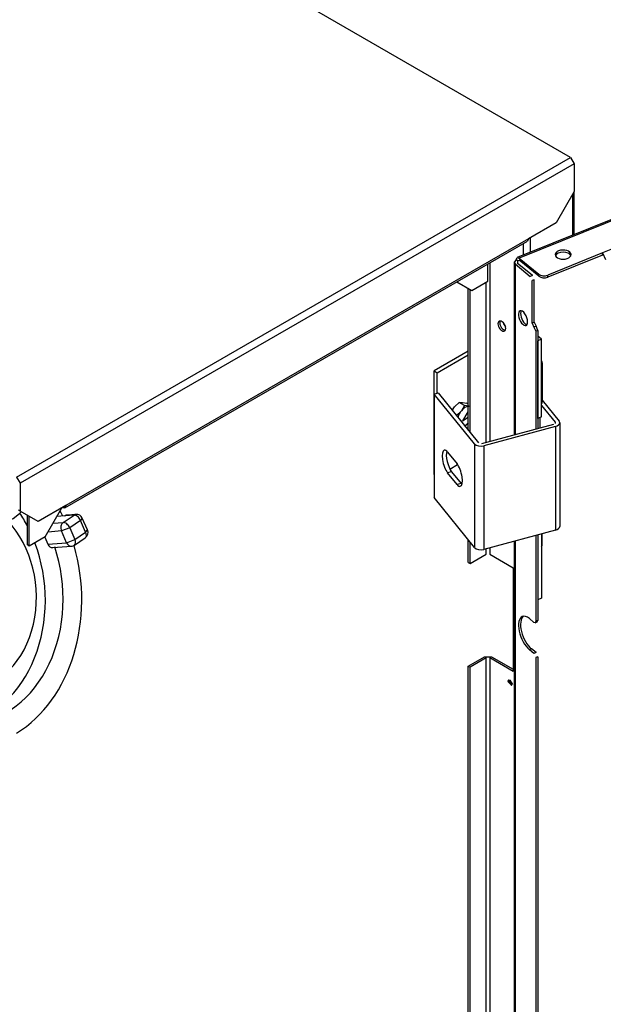
# Model space of a CAD drawing. Extents: x -210 to 210, y -148 to 148.
# Drawn here: x 127 to 164, y -9 to 53 of the extents above; entities that cross this region are included whole.
import ezdxf

# ---------------------------------------------------------------- set-up
doc = ezdxf.new("R2010")
doc.units = 0
doc.layers.add('LINIEWIDOKÓW', color=7, linetype='CONTINUOUS')

msp = doc.modelspace()

# ---------------------------------------------------------------- linework, layer by layer
at = {"layer": 'LINIEWIDOKÓW', "color": 7, "linetype": 'CONTINUOUS'}
for p, q in [((161.97207, 44.4928), (84.75601, 89.07351)), ((190.89176, 51.23687), (158.61328, 38.18781)), ((191.02419, 51.20652), (158.73322, 38.15241)), ((127.06928, 24.34166), (161.97207, 44.4928)), ((162.19834, 44.10088), (127.29555, 23.94974)), ((161.97207, 44.4928), (162.19834, 44.10088)), ((162.19834, 44.10088), (162.19834, 42.33724)), ((162.19834, 42.33724), (161.06697, 40.37765)), ((162.17893, 42.30362), (162.17893, 39.62927)), ((162.08521, 42.14128), (162.08521, 39.59138)), ((161.06697, 40.37765), (159.31335, 39.3652)), ((130.11428, 22.39888), (159.24707, 39.21871)), ((159.31335, 39.3652), (130.18055, 22.54537)), ((159.31335, 39.3652), (159.24707, 39.21871)), ((159.42649, 39.43052), (159.42649, 38.51656)), ((166.78745, 39.60413), (163.98606, 38.47162)), ((158.97394, 39.06101), (158.97394, 38.33361)), ((158.54967, 38.04247), (158.41322, 37.89113)), ((158.41322, 37.89113), (158.47109, 37.78516)), ((158.41322, 37.89113), (158.41322, 27.00932)), ((158.54967, 38.04247), (158.61328, 38.18781)), ((158.64145, 37.9668), (158.54967, 38.04247)), ((158.61328, 38.18781), (158.73322, 38.15241)), ((158.64145, 37.9668), (158.74776, 38.00978)), ((158.64145, 37.80575), (158.64145, 37.9668)), ((158.73322, 38.15241), (159.97214, 37.13087)), ((159.97214, 37.00023), (158.73322, 38.02177)), ((163.98606, 38.47162), (160.52923, 37.07415)), ((163.98606, 38.34098), (160.52923, 36.94351)), ((163.98606, 38.34098), (163.98606, 38.47162)), ((163.98606, 38.47162), (164.1696, 38.05901)), ((156.76776, 36.68709), (156.76776, 37.78728)), ((156.8809, 37.8526), (156.8809, 26.59678)), ((158.47109, 37.78516), (159.4347, 36.99063)), ((158.47109, 37.78516), (158.47109, 27.0249)), ((159.56576, 37.04361), (158.60215, 37.83815)), ((154.79674, 36.6493), (155.74953, 36.09921)), ((155.74953, 36.09921), (156.76776, 36.68709)), ((159.56576, 37.04361), (159.4347, 36.99063)), ((159.68048, 36.78573), (159.54941, 36.73274)), ((159.54941, 34.05463), (159.54941, 36.73274)), ((159.68048, 34.10762), (159.68048, 36.78573)), ((159.97214, 37.00023), (159.97214, 37.13087)), ((160.52923, 36.94351), (160.52923, 37.07415)), ((155.52326, 27.30588), (155.52326, 36.22985)), ((155.63639, 27.1658), (155.63639, 36.16453)), ((156.65463, 26.53587), (156.65463, 36.62177)), ((159.68048, 34.10762), (159.54941, 34.05463)), ((159.54941, 34.05463), (159.66413, 33.79674)), ((159.79519, 33.84973), (159.66413, 33.79674)), ((159.66413, 33.79674), (159.77884, 33.53886)), ((159.68048, 34.10762), (159.79519, 33.84973)), ((159.90991, 33.59184), (159.77884, 33.53886)), ((159.77884, 33.53886), (159.77884, 27.37698)), ((159.90991, 33.59184), (159.79519, 33.84973)), ((159.90991, 33.59184), (159.90991, 32.93865)), ((160.13927, 33.03137), (159.90991, 33.22049)), ((160.13927, 33.03137), (159.90991, 32.93865)), ((159.90991, 28.03967), (159.90991, 32.93865)), ((159.90991, 32.93865), (159.90991, 28.03967)), ((160.13927, 28.13239), (160.13927, 33.03137)), ((155.52326, 32.27801), (153.37365, 31.03693)), ((153.57164, 30.92262), (155.52326, 32.04939)), ((160.18529, 31.54388), (160.18529, 29.09439)), ((153.37365, 31.03693), (153.57164, 30.92262)), ((153.37365, 24.50496), (153.37365, 31.03693)), ((153.57164, 29.62999), (153.57164, 30.92262)), ((153.37907, 29.57815), (153.63284, 29.64647)), ((155.91478, 26.43861), (153.37907, 29.57815)), ((153.37907, 29.57815), (153.37907, 23.04618)), ((153.63284, 29.64647), (156.16855, 26.50693)), ((160.18529, 29.18398), (161.24387, 27.87332)), ((155.28882, 28.84983), (154.94452, 29.04861)), ((155.52326, 28.95225), (155.43171, 29.0051)), ((160.13927, 28.85845), (160.99011, 27.805)), ((154.80163, 28.24375), (154.73444, 28.28254)), ((155.49734, 28.4609), (155.16734, 27.88932)), ((155.16734, 27.88932), (155.52326, 28.13042)), ((155.52326, 28.44026), (155.49734, 28.4609)), ((160.13927, 28.13239), (159.90991, 28.03967)), ((159.90991, 28.03967), (159.90991, 27.41226)), ((160.05302, 27.45079), (160.05302, 28.09752)), ((156.38118, 26.46225), (160.91271, 27.68224)), ((161.03105, 27.53573), (156.49951, 26.31573)), ((160.99011, 27.805), (160.99011, 27.72692)), ((161.03105, 27.53573), (161.03105, 21.00376)), ((161.2851, 27.76596), (161.2851, 21.23399)), ((155.91478, 26.43861), (155.91478, 19.90664)), ((156.49951, 26.31573), (156.49951, 19.78376)), ((154.22431, 25.91885), (154.81597, 25.18629)), ((154.3689, 24.85094), (154.85598, 25.13216)), ((127.06928, 24.34166), (127.29555, 23.94974)), ((153.37365, 24.50496), (153.37907, 24.50183)), ((154.47807, 24.68077), (154.22431, 24.61245)), ((154.81597, 23.87989), (154.22431, 24.61245)), ((154.47807, 24.68077), (155.06974, 23.94821)), ((127.29555, 23.94974), (127.29555, 22.18611)), ((155.06974, 23.94821), (154.81597, 23.87989)), ((155.91478, 19.90664), (153.37907, 23.04618)), ((130.18055, 22.54537), (128.42692, 21.53291)), ((128.87947, 20.58578), (129.92599, 22.3984)), ((130.11428, 22.39888), (129.95428, 22.41473)), ((130.18055, 22.54537), (130.11428, 22.39888)), ((127.29555, 22.18611), (127.18242, 22.25143)), ((128.42692, 21.53291), (127.29555, 22.18611)), ((127.7481, 20.06322), (127.7481, 21.92483)), ((127.86124, 19.9979), (127.86124, 21.85951)), ((130.10699, 21.89027), (129.61005, 21.85117)), ((130.0095, 21.48341), (130.68733, 21.94793)), ((130.10699, 21.89027), (130.12675, 21.90382)), ((130.68733, 21.94793), (130.12675, 21.90382)), ((130.8122, 21.99302), (130.25163, 21.9489)), ((131.20946, 21.75589), (131.09272, 21.61385)), ((131.53752, 21.01333), (131.20946, 21.75589)), ((129.3686, 21.43297), (130.0095, 21.48341)), ((130.4149, 21.14933), (129.89462, 20.94392)), ((131.09272, 21.61385), (130.4149, 21.14933)), ((130.4149, 21.14933), (130.74295, 20.40677)), ((131.42078, 20.87129), (131.09272, 21.61385)), ((128.87947, 20.58578), (127.86124, 19.9979)), ((128.83867, 20.56222), (129.03924, 20.10823)), ((129.89462, 20.94392), (129.04777, 20.87728)), ((130.22267, 20.20135), (129.89462, 20.94392)), ((130.71993, 20.05721), (131.39776, 20.52173)), ((130.74295, 20.40677), (131.42078, 20.87129)), ((131.42078, 20.87129), (131.53752, 21.01333)), ((161.03105, 21.00376), (156.49951, 19.78376)), ((159.77884, 20.66663), (159.77884, 15.24933)), ((159.90991, 20.70192), (159.90991, 16.60871)), ((159.90991, 20.70192), (159.90991, 16.60871)), ((160.13927, 20.76367), (160.13927, 16.70144)), ((160.18529, 20.11292), (160.18529, 20.77606)), ((127.86124, 19.9979), (127.7481, 20.06322)), ((129.03924, 20.10823), (130.22267, 20.20135)), ((129.34175, 19.89527), (130.52518, 19.98839)), ((130.22267, 20.20135), (130.74295, 20.40677)), ((155.52326, 18.95276), (155.52326, 20.3914)), ((155.63639, 18.88744), (155.63639, 20.25132)), ((156.8809, 19.88644), (156.8809, 19.47532)), ((158.41322, 20.29898), (158.41322, -30.14544)), ((158.47109, 20.31456), (158.47109, -30.12986)), ((155.63639, 18.88744), (156.65463, 19.47532)), ((156.65463, 19.47532), (156.65463, 19.82552)), ((156.8809, 19.47532), (158.35168, 18.62616)), ((155.52326, 18.95276), (155.63639, 18.88744)), ((158.35168, 18.62616), (158.35168, 12.09419)), ((160.13927, 16.70144), (159.90991, 16.60871)), ((159.90991, 16.60871), (159.90991, 15.30232)), ((159.37734, 15.41709), (159.66413, 15.18062)), ((159.73909, 15.1585), (159.66413, 15.18062)), ((159.77884, 15.24933), (159.73909, 15.1585)), ((159.73909, 15.1585), (159.87015, 15.21149)), ((159.90991, 15.30232), (159.77884, 15.24933)), ((159.87015, 15.21149), (159.90991, 15.30232)), ((159.5084, 13.51048), (159.37734, 13.4575)), ((159.66413, 13.22103), (159.37734, 13.4575)), ((159.79519, 13.27402), (159.5084, 13.51048)), ((159.79519, 13.27402), (159.66413, 13.22103)), ((155.52326, 12.42079), (156.54149, 13.00866)), ((155.52326, 12.42079), (155.63639, 12.35547)), ((155.52326, -15.07877), (155.52326, 12.42079)), ((156.65463, 12.94334), (155.63639, 12.35547)), ((156.54149, 13.00866), (156.99404, 13.00866)), ((156.65463, -14.55621), (156.65463, 12.94334)), ((158.35168, 12.09419), (156.8809, 12.94334)), ((156.8809, 12.94334), (156.8809, -14.55621)), ((156.99404, 13.00866), (158.35168, 12.22483)), ((159.90991, 13.01613), (159.77884, 12.96314)), ((159.77884, 12.96314), (159.77884, -20.67651)), ((159.90991, 13.01613), (159.90991, -20.62353)), ((155.63639, -15.14409), (155.63639, 12.35547)), ((158.06784, 11.55706), (158.02641, 11.46551)), ((158.02641, 11.46551), (158.26784, 11.21065)), ((158.26784, 11.21065), (158.06784, 11.55706)), ((158.14194, 11.55935), (158.13955, 11.53083)), ((158.13955, 11.53083), (158.30687, 11.27369))]:
    msp.add_line(p, q, dxfattribs=at)
for points in [[(154.51113, 28.54976), (154.6574, 28.7707)], [(154.6574, 28.7707), (154.67495, 28.79209), (154.94452, 29.04861)], [(154.94452, 29.04861), (155.1446, 29.05198)], [(155.28882, 28.84983), (155.08874, 28.52167)], [(155.1446, 29.05198), (155.16215, 29.0503), (155.43171, 29.0051)], [(155.57594, 28.80295), (155.55839, 28.80463), (155.28882, 28.84983)], [(155.08874, 28.52167), (155.07119, 28.50027), (154.80163, 28.24375)], [(155.28882, 27.55064), (155.5293, 27.77345)], [(122.50908, 21.27051), (122.81219, 21.18697), (123.40806, 21.07709), (124.02406, 21.03021), (124.64377, 21.04706), (125.25106, 21.12735), (125.83003, 21.26995), (126.36591, 21.47328), (126.84446, 21.7357), (127.25092, 22.05537), (127.31076, 22.11425)], [(127.31076, 22.11425), (127.34942, 22.15454)]]:
    msp.add_lwpolyline(points, dxfattribs=at)
for centre, start, end in [((130.84358, 21.59425), 23.8351656, 94.4993945), ((131.17163, 20.85168), 304.4231858, 23.8351656), ((130.49381, 20.38716), 274.4993945, 304.4231858)]:
    msp.add_arc(centre, 0.4, start, end, dxfattribs=at)
for centre, major_axis, ratio, start_param, end_param in [((161.49897, 38.36834), (0.5, 0), 0.57735027, 2.18166156, 3.14159265), ((161.49897, 38.2377), (-0.5, 0), 0.57735027, 3.36984359, 6.05493437), ((161.49897, 38.36834), (0.5, 0), 0.57735027, 0, 2.18166156), ((161.49897, 38.36834), (0.5, 0), 0.57735027, 3.14159265, 6.28318531), ((160.2998, 37.26333), (0.4, 0), 0.57735027, 3.75245789, 5.32325422), ((160.2998, 37.13269), (-0.4, 0), 0.57735027, 0.61086524, 2.18166156), ((158.97582, 34.36426), (0.1874, -0.46355), 0.4683232, 3.14159265, 6.28318531), ((158.97582, 34.36426), (0.1874, -0.46355), 0.4683232, 0.85867841, 3.14159265), ((159.10688, 34.41724), (0.1874, -0.46355), 0.4683232, 3.44823822, 4.00027106), ((157.64458, 33.86201), (0.175, -0.30311), 0.57735027, 3.14159265, 6.28318531), ((157.64458, 33.86201), (0.175, -0.30311), 0.57735027, 0.78539816, 3.14159265), ((157.75771, 33.92733), (0.175, -0.30311), 0.57735027, 3.47075226, 3.92699081), ((157.75771, 33.92733), (-0.175, 0.30311), 0.57735027, 0.32916061, 0.78539816), ((159.10688, 34.41724), (0.1874, -0.46355), 0.4683232, 4.00027106, 5.97653974), ((157.75771, 33.92733), (0.175, -0.30311), 0.57735027, 3.92699081, 5.95402568), ((157.75771, 33.92733), (-0.175, 0.30311), 0.57735027, 0.78539816, 2.81243204), ((157.9557, 34.04164), (0.175, -0.30311), 0.57735027, 4.23660584, 5.18817212), ((157.64458, 33.86201), (0.175, -0.30311), 0.57735027, 0, 0.78539816), ((158.97582, 34.36426), (0.1874, -0.46355), 0.4683232, 0, 0.85867841), ((159.48529, 31.54388), (0.7, 0), 0.57735027, 0, 0.36462959), ((159.48529, 31.54388), (0.7, 0), 0.57735027, 5.91855572, 6.28318531), ((155.33234, 28.17511), (-0.3445, -0.59669), 0.57735027, 3.52432507, 4.4505896), ((159.48529, 29.09439), (0.7, 0), 0.57735027, 5.91855572, 6.28318531), ((155.33234, 28.17511), (-0.3445, -0.59669), 0.57735027, 4.4505896, 5.14164055), ((155.33234, 28.17511), (-0.3445, -0.59669), 0.57735027, 0.70373152, 1.18806392), ((160.8451, 27.76596), (0.44, 0), 0.57735027, 5.14872129, 6.28318531), ((160.8451, 27.76596), (0.44, 0), 0.57735027, 0, 0.43633231), ((156.31356, 26.54597), (0.44, 0), 0.57735027, 3.57792497, 5.14872129), ((154.22431, 25.26565), (0.20797, -0.77249), 0.34506636, 3.14159265, 5.62063094), ((154.22431, 25.26565), (0.20797, -0.77249), 0.34506636, 2.47903828, 3.14159265), ((154.47807, 25.33397), (-0.20797, 0.77249), 0.34506636, 0.49609948, 2.47903828), ((154.81597, 24.53309), (0.20797, -0.77249), 0.34506636, 0, 2.47903828), ((154.81597, 24.53309), (0.20797, -0.77249), 0.34506636, 5.62063094, 6.28318531), ((155.06974, 24.60141), (-0.20797, 0.77249), 0.34506636, 2.47903828, 2.64549317), ((122.46521, 16.88671), (0.64328, -8.17473), 0.78079512, 2.07358429, 2.19553088), ((123.58636, 16.97494), (0.76095, -9.67011), 0.78079512, 2.04029439, 2.07911505), ((130.283, 21.55014), (0.03138, -0.39877), 0.78079512, 3.14159265, 3.56395468), ((130.84358, 21.59425), (0.03138, -0.39877), 0.78079512, 3.14159265, 3.56395468), ((130.84358, 21.59425), (-0.22612, 0.32995), 0.56988289, 4.39543511, 5.96623144), ((123.58636, 16.97494), (0.47461, -6.03135), 0.78079512, 0, 2.3745102), ((130.16575, 21.12973), (-0.03138, 0.39877), 0.78079512, 0.42236203, 1.99315836), ((130.16575, 21.12973), (-0.22612, 0.32995), 0.56988289, 4.39543511, 5.96623144), ((160.8451, 21.23399), (0.44, 0), 0.57735027, 5.14872129, 6.28318531), ((131.17163, 20.85168), (0.22612, -0.32995), 0.56988289, 0, 1.25384246), ((122.46521, 16.88671), (0.64328, -8.17473), 0.78079512, 0.08793941, 1.92685003), ((123.58636, 16.97494), (0.64328, -8.17473), 0.78079512, 0, 1.88023372), ((123.58636, 16.97494), (0.76095, -9.67011), 0.78079512, 0.37678844, 1.83098239), ((129.31037, 20.29404), (-0.03138, 0.39877), 0.78079512, 1.99315836, 3.14159265), ((130.49381, 20.38716), (0.03138, -0.39877), 0.78079512, 5.13475101, 6.28318531), ((130.49381, 20.38716), (0.22612, -0.32995), 0.56988289, 0, 1.25384246), ((156.31356, 20.014), (0.44, 0), 0.57735027, 3.57792497, 5.14872129), ((159.48529, 20.11292), (0.7, 0), 0.57735027, 5.91855572, 6.28318531), ((159.37734, 14.4373), (-0.44976, 1.11253), 0.4683232, 0, 2.42947474), ((159.5084, 14.49028), (0.44976, -1.11253), 0.4683232, 3.26770271, 5.57106739), ((159.37734, 14.4373), (-0.44976, 1.11253), 0.4683232, 5.57106739, 6.28318531)]:
    msp.add_ellipse(centre, major_axis=major_axis, ratio=ratio, start_param=start_param, end_param=end_param, dxfattribs=at)

doc.saveas('drawing.dxf')
